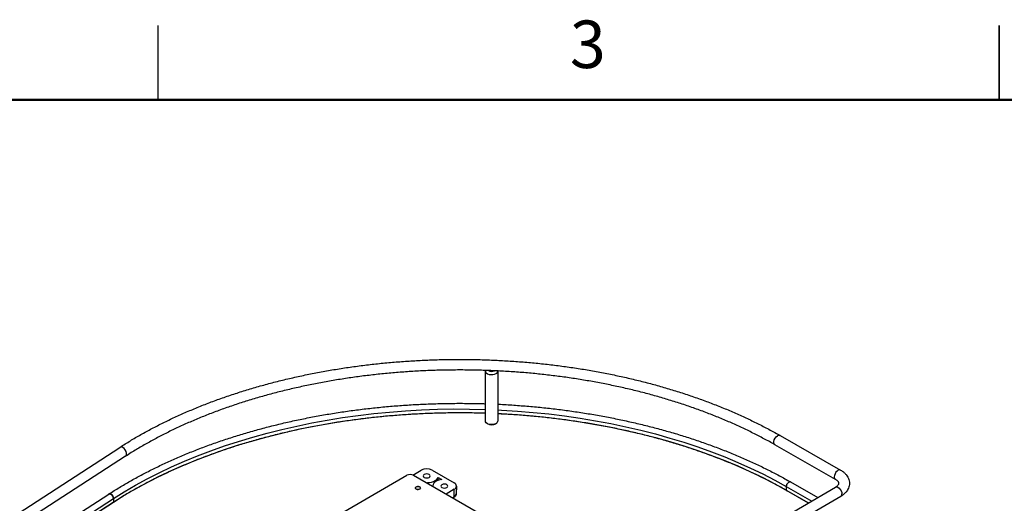
# Paper-space layout 'Sheet3' of a CAD drawing. Units: inches. Extents: x 0.1 to 16.8, y 0.1 to 10.9.
# Drawn here: x 3.5 to 8.5, y 8.4 to 10.9 of the extents above; entities that cross this region are included whole.
import ezdxf

# ---------------------------------------------------------------- set-up
doc = ezdxf.new("R2010")
doc.units = ezdxf.units.IN
doc.header["$MEASUREMENT"] = 0
doc.styles.add('SLDTEXTSTYLE0', font='TXT', dxfattribs={"width": 0.75})

psp = doc.layouts.new('Sheet3')

# ---------------------------------------------------------------- linework, layer by layer
at = {"color": 7, "linetype": 'Continuous', "lineweight": 25}
for p, q in [((4.2018, 10.472), (4.2018, 10.847)), ((8.4518, 10.472), (8.4518, 10.847)), ((8.4518, 10.847), (8.4518, 10.4719)), ((5.8548, 8.8493), (5.8548, 9.1016)), ((5.9178, 9.1016), (5.9178, 8.8493)), ((5.9073, 8.8357), (5.9079, 8.836)), ((7.3447, 8.7757), (7.6502, 8.6011)), ((2.2062, 7.5521), (4.0074, 8.7162)), ((7.6237, 8.5546), (7.3181, 8.7292)), ((4.0364, 8.6713), (2.2353, 7.5071)), ((5.0463, 8.3372), (5.4583, 8.575)), ((5.4887, 8.5765), (5.5307, 8.6007)), ((5.4917, 8.575), (5.8586, 8.3632)), ((5.5864, 8.6007), (5.6977, 8.5364)), ((5.6157, 8.5487), (5.6161, 8.5643)), ((5.6161, 8.5643), (5.6346, 8.5536)), ((5.5886, 8.5191), (5.5886, 8.5195)), ((5.7092, 8.5198), (5.7076, 8.481)), ((6.5422, 7.8838), (7.6242, 8.5148)), ((7.3757, 8.5182), (7.3757, 8.5)), ((7.3757, 8.5182), (7.5042, 8.4448)), ((7.3975, 8.5414), (7.535, 8.4628)), ((3.5012, 8.189), (3.9516, 8.4801)), ((5.6977, 8.5043), (5.656, 8.4802)), ((5.6884, 8.4615), (5.6966, 8.4662)), ((5.6949, 8.4628), (5.6905, 8.4603)), ((5.6966, 8.4662), (5.6977, 8.5043)), ((7.6512, 8.4686), (6.5692, 7.8376)), ((7.3757, 8.5), (7.4884, 8.4356)), ((7.4872, 8.435), (7.3765, 8.4982)), ((3.5012, 8.1517), (3.9749, 8.4579)), ((3.5012, 8.1335), (3.9749, 8.4397)), ((3.9741, 8.4379), (3.5012, 8.1322)), ((3.9749, 8.4579), (3.9749, 8.4397))]:
    psp.add_line(p, q, dxfattribs=at)
at = {"color": 7, "linetype": 'Continuous', "lineweight": 50}
psp.add_line((0.4518, 10.472), (16.4518, 10.472), dxfattribs=at)
at = {"color": 7, "linetype": 'Continuous', "lineweight": 25, "flags": 128}
for points in [[(5.8553, 9.1048), (5.8548, 9.1022), (5.8559, 9.0968), (5.8597, 9.0919), (5.8659, 9.0878), (5.8739, 9.0849), (5.883, 9.0835), (5.8923, 9.0838), (5.9012, 9.0856), (5.9087, 9.0888)], [(3.9749, 8.4579), (4.0299, 8.4922), (4.0869, 8.5254), (4.1459, 8.5575), (4.2067, 8.5883), (4.2693, 8.618), (4.3337, 8.6463), (4.3997, 8.6734), (4.4673, 8.6991), (4.5364, 8.7235), (4.6069, 8.7465), (4.6788, 8.768), (4.7519, 8.7882), (4.8261, 8.8068), (4.9015, 8.824), (4.9778, 8.8396), (5.055, 8.8537), (5.133, 8.8663), (5.2117, 8.8773), (5.291, 8.8868), (5.3708, 8.8946), (5.4511, 8.9009), (5.5316, 8.9055), (5.6124, 8.9086), (5.6934, 8.91), (5.7744, 8.9098), (5.8548, 8.9081)], [(3.9749, 8.4397), (4.0299, 8.474), (4.0869, 8.5072), (4.1459, 8.5393), (4.2067, 8.5701), (4.2693, 8.5997), (4.3337, 8.6281), (4.3997, 8.6552), (4.4673, 8.6809), (4.5364, 8.7053), (4.6069, 8.7283), (4.6788, 8.7498), (4.7519, 8.7699), (4.8261, 8.7886), (4.9015, 8.8057), (4.9778, 8.8214), (5.055, 8.8355), (5.133, 8.8481), (5.2117, 8.8591), (5.291, 8.8685), (5.3708, 8.8764), (5.4511, 8.8826), (5.5316, 8.8873), (5.6124, 8.8903), (5.6934, 8.8918), (5.7744, 8.8916), (5.8548, 8.8898)], [(5.9178, 8.9055), (5.936, 8.9046), (6.0165, 8.8996), (6.0967, 8.893), (6.1764, 8.8848), (6.2556, 8.875), (6.3342, 8.8637), (6.412, 8.8508), (6.489, 8.8363), (6.5651, 8.8203), (6.6402, 8.8028), (6.7142, 8.7839), (6.787, 8.7634), (6.8586, 8.7416), (6.9288, 8.7183), (6.9976, 8.6936), (7.0649, 8.6676), (7.1305, 8.6402), (7.1945, 8.6116), (7.2568, 8.5817), (7.3172, 8.5505), (7.3757, 8.5182)], [(5.9178, 8.8873), (5.936, 8.8864), (6.0165, 8.8814), (6.0967, 8.8748), (6.1764, 8.8666), (6.2556, 8.8568), (6.3342, 8.8455), (6.412, 8.8325), (6.489, 8.8181), (6.5651, 8.8021), (6.6402, 8.7846), (6.7142, 8.7656), (6.787, 8.7452), (6.8586, 8.7233), (6.9288, 8.7), (6.9976, 8.6754), (7.0649, 8.6493), (7.1305, 8.622), (7.1945, 8.5933), (7.2568, 8.5634), (7.3172, 8.5323), (7.3757, 8.5)], [(5.9087, 8.8365), (5.9012, 8.8332), (5.8923, 8.8314), (5.883, 8.8312), (5.8739, 8.8325), (5.8659, 8.8354), (5.8597, 8.8395), (5.8559, 8.8445), (5.8548, 8.8493)], [(7.3181, 8.7292), (7.3151, 8.732), (7.3129, 8.7378), (7.3129, 8.7454), (7.3151, 8.7539), (7.3193, 8.7621), (7.325, 8.7692), (7.3314, 8.7743)], [(4.0364, 8.6713), (4.0392, 8.6739), (4.0416, 8.6798), (4.0416, 8.6874), (4.0392, 8.6958), (4.0348, 8.7039), (4.0287, 8.7108), (4.0219, 8.7156)], [(5.5711, 8.5646), (5.5749, 8.5679), (5.5763, 8.5718), (5.5749, 8.5757), (5.5711, 8.579), (5.5653, 8.5812), (5.5585, 8.582), (5.5518, 8.5812), (5.546, 8.579), (5.5422, 8.5757), (5.5408, 8.5718), (5.5422, 8.5679), (5.546, 8.5646), (5.5518, 8.5624), (5.5585, 8.5616), (5.5653, 8.5624), (5.5711, 8.5646)], [(5.5563, 8.5377), (5.5623, 8.5378), (5.573, 8.5387), (5.5832, 8.5408), (5.5925, 8.5439), (5.6008, 8.548), (5.6076, 8.5528), (5.6128, 8.5583), (5.6161, 8.5643)], [(7.6502, 8.6011), (7.6497, 8.6014), (7.6445, 8.6023), (7.6385, 8.6005), (7.6323, 8.5964), (7.6266, 8.5901), (7.6221, 8.5826), (7.6191, 8.5746), (7.6181, 8.5669)], [(5.5232, 8.5054), (5.519, 8.5038), (5.514, 8.5032), (5.509, 8.5038), (5.5048, 8.5054), (5.502, 8.5079), (5.501, 8.5107), (5.502, 8.5136), (5.5048, 8.516), (5.509, 8.5177), (5.514, 8.5182), (5.519, 8.5177), (5.5232, 8.516), (5.526, 8.5136), (5.527, 8.5107), (5.526, 8.5079), (5.5232, 8.5054)], [(5.506, 8.505), (5.5104, 8.5037), (5.5153, 8.5035), (5.5201, 8.5043), (5.5239, 8.5061), (5.5262, 8.5087), (5.5266, 8.5115), (5.5251, 8.5142), (5.522, 8.5164), (5.5176, 8.5178), (5.5126, 8.518), (5.5079, 8.5172), (5.5041, 8.5153), (5.5018, 8.5128), (5.5014, 8.51), (5.5029, 8.5072), (5.506, 8.505)], [(5.6346, 8.5536), (5.6243, 8.5517), (5.6148, 8.5487), (5.6064, 8.5448), (5.5993, 8.54), (5.5939, 8.5346), (5.5904, 8.5287), (5.5887, 8.5225), (5.5886, 8.5195)], [(5.6601, 8.5131), (5.664, 8.5165), (5.6653, 8.5204), (5.664, 8.5243), (5.6601, 8.5276), (5.6544, 8.5298), (5.6476, 8.5306), (5.6408, 8.5298), (5.6351, 8.5276), (5.6313, 8.5243), (5.6299, 8.5204), (5.6313, 8.5165), (5.6351, 8.5131), (5.6408, 8.5109), (5.6476, 8.5101), (5.6544, 8.5109), (5.6601, 8.5131)], [(7.3974, 8.5414), (7.3969, 8.5417), (7.3927, 8.5421), (7.3879, 8.5401), (7.3832, 8.5361), (7.3793, 8.5305), (7.3766, 8.5243), (7.3757, 8.5182)], [(7.3757, 8.5182), (7.3766, 8.5243), (7.3793, 8.5305), (7.3832, 8.5361), (7.3879, 8.5401), (7.3927, 8.5421), (7.3969, 8.5417), (7.3975, 8.5414)], [(7.6242, 8.5148), (7.6248, 8.5152), (7.6301, 8.5161), (7.6361, 8.5144), (7.6424, 8.5102), (7.6481, 8.5041), (7.6527, 8.4966), (7.6557, 8.4885), (7.6567, 8.4808)], [(3.9516, 8.4801), (3.9525, 8.4806), (3.9569, 8.4811), (3.962, 8.4793), (3.967, 8.4755), (3.9712, 8.4701), (3.974, 8.4639), (3.9749, 8.4579)], [(3.9749, 8.4579), (3.974, 8.4639), (3.9712, 8.4701), (3.967, 8.4755), (3.962, 8.4793), (3.9569, 8.4811), (3.9525, 8.4806), (3.9516, 8.4801)]]:
    psp.add_lwpolyline(points, dxfattribs=at)
at = {"color": 7, "linetype": 'Continuous', "lineweight": 25}
for centre, radius, start, end in [((5.8864, 9.1283), 0.0287, 237.3848, 299.0636), ((5.9025, 9.1029), 0.0154, 293.7861, 355.2841), ((5.8863, 8.8741), 0.0438, 240.5046, 298.5725), ((5.9025, 8.8505), 0.0154, 293.7861, 355.2841), ((7.3392, 8.7643), 0.0126, 64.0927, 127.8355), ((4.0141, 8.7041), 0.0139, 55.9285, 119.1546), ((5.475, 8.5428), 0.0363, 62.6097, 117.3903), ((5.5585, 8.547), 0.0605, 62.6097, 117.3903), ((7.6308, 8.5653), 0.0128, 172.7445, 236.0376), ((5.6916, 8.5204), 0.0172, 290.7834, 69.2166), ((5.6927, 8.4659), 0.00384, 305.0329, 3.5745), ((5.6886, 8.4836), 0.0192, 294.557, 352.2403), ((7.3776, 8.4998), 0.00188, 172.5226, 236.1512), ((7.3776, 8.4998), 0.00188, 172.5173, 236.2018), ((7.6439, 8.4793), 0.0129, 304.3022, 7.0455), ((3.9729, 8.4395), 0.00203, 307.0682, 4.8708)]:
    psp.add_arc(centre, radius, start, end, dxfattribs=at)
for points, knots in [([(4.0074, 8.7162), (4.0164, 8.722), (4.0424, 8.7386), (4.0868, 8.7654), (4.1412, 8.7962), (4.1974, 8.8259), (4.2552, 8.8545), (4.3146, 8.882), (4.3754, 8.9083), (4.4378, 8.9335), (4.5015, 8.9574), (4.5665, 8.9801), (4.6327, 9.0016), (4.7002, 9.0218), (4.7687, 9.0406), (4.8382, 9.0582), (4.9087, 9.0744), (4.9801, 9.0893), (5.0523, 9.1028), (5.1252, 9.1149), (5.1987, 9.1256), (5.2728, 9.1349), (5.3474, 9.1428), (5.4223, 9.1493), (5.4976, 9.1543), (5.5732, 9.158), (5.6489, 9.1601), (5.7247, 9.1608), (5.8005, 9.1601), (5.8762, 9.158), (5.9517, 9.1544), (6.027, 9.1493), (6.102, 9.1429), (6.1766, 9.135), (6.2507, 9.1257), (6.3242, 9.115), (6.3971, 9.1029), (6.4693, 9.0894), (6.5407, 9.0745), (6.6112, 9.0583), (6.6807, 9.0408), (6.7492, 9.0219), (6.8167, 9.0017), (6.8829, 8.9803), (6.948, 8.9576), (7.0117, 8.9337), (7.074, 8.9085), (7.1349, 8.8822), (7.1943, 8.8547), (7.2521, 8.8261), (7.3022, 8.7997), (7.3325, 8.7826), (7.3447, 8.7757)], [0, 0, 0, 0, 0.0107202, 0.0310637, 0.0514069, 0.0717493, 0.0920905, 0.1124302, 0.1327682, 0.1531044, 0.1734386, 0.193771, 0.2141013, 0.2344298, 0.2547565, 0.2750813, 0.2954045, 0.3157262, 0.3360464, 0.3563653, 0.376683, 0.3969997, 0.4173155, 0.4376305, 0.4579449, 0.4782589, 0.4985725, 0.518886, 0.5391994, 0.559513, 0.5798267, 0.6001408, 0.6204555, 0.6407708, 0.6610869, 0.681404, 0.7017222, 0.7220417, 0.7423625, 0.7626849, 0.783009, 0.8033348, 0.8236625, 0.8439923, 0.8643241, 0.8846581, 0.9049942, 0.9253326, 0.9456732, 0.9660159, 0.9863605, 1, 1, 1, 1]), ([(7.3181, 8.7292), (7.3088, 8.7345), (7.2817, 8.7498), (7.2356, 8.7744), (7.1792, 8.8026), (7.1212, 8.8297), (7.0616, 8.8557), (7.0006, 8.8805), (6.9381, 8.9042), (6.8743, 8.9267), (6.8093, 8.948), (6.743, 8.968), (6.6756, 8.9867), (6.6071, 9.0042), (6.5377, 9.0203), (6.4674, 9.0352), (6.3962, 9.0486), (6.3243, 9.0608), (6.2518, 9.0715), (6.1786, 9.0808), (6.105, 9.0888), (6.0309, 9.0953), (5.9565, 9.1005), (5.8818, 9.1042), (5.807, 9.1064), (5.732, 9.1073), (5.6571, 9.1067), (5.5822, 9.1047), (5.5075, 9.1013), (5.433, 9.0964), (5.3589, 9.0901), (5.2852, 9.0824), (5.2119, 9.0734), (5.1392, 9.0629), (5.0672, 9.051), (4.9959, 9.0378), (4.9254, 9.0232), (4.8558, 9.0073), (4.7871, 8.9901), (4.7195, 8.9716), (4.653, 8.9518), (4.5877, 8.9308), (4.5237, 8.9085), (4.461, 8.8851), (4.3997, 8.8604), (4.3398, 8.8346), (4.2815, 8.8077), (4.2248, 8.7798), (4.1698, 8.7507), (4.1165, 8.7207), (4.0722, 8.6941), (4.046, 8.6774), (4.0364, 8.6713)], [0, 0, 0, 0, 0.0106973, 0.0310463, 0.0513975, 0.0717502, 0.0921046, 0.112461, 0.1328193, 0.1531796, 0.173542, 0.1939064, 0.2142728, 0.234641, 0.2550109, 0.2753826, 0.2957557, 0.3161303, 0.3365061, 0.3568831, 0.3772611, 0.3976399, 0.4180194, 0.4383994, 0.4587799, 0.4791606, 0.4995413, 0.519922, 0.5403025, 0.5606825, 0.5810619, 0.6014406, 0.6218185, 0.6421953, 0.662571, 0.6829453, 0.7033182, 0.7236895, 0.744059, 0.7644267, 0.7847924, 0.805156, 0.8255174, 0.8458766, 0.8662335, 0.8865881, 0.9069404, 0.9272906, 0.9476387, 0.967985, 0.9883297, 1, 1, 1, 1]), ([(3.9516, 8.4801), (3.9607, 8.4859), (3.987, 8.5027), (4.0321, 8.5299), (4.0872, 8.5611), (4.144, 8.5913), (4.2025, 8.6204), (4.2626, 8.6484), (4.3242, 8.6752), (4.3872, 8.7009), (4.4517, 8.7254), (4.5175, 8.7486), (4.5845, 8.7706), (4.6527, 8.7913), (4.7221, 8.8107), (4.7924, 8.8289), (4.8638, 8.8456), (4.936, 8.8611), (5.0091, 8.8752), (5.0829, 8.8879), (5.1574, 8.8992), (5.2324, 8.9091), (5.308, 8.9176), (5.384, 8.9247), (5.4604, 8.9304), (5.537, 8.9346), (5.6138, 8.9374), (5.6908, 8.9388), (5.7678, 8.9386), (5.8225, 8.9378), (5.8514, 8.9367), (5.8548, 8.9366)], [0, 0, 0, 0, 0.019054, 0.055229, 0.091404, 0.127578, 0.163751, 0.199922, 0.236091, 0.272258, 0.308423, 0.344585, 0.380746, 0.416904, 0.45306, 0.489214, 0.525366, 0.561516, 0.597664, 0.633811, 0.669957, 0.706101, 0.742244, 0.778387, 0.814528, 0.850669, 0.88681, 0.92295, 0.95909, 0.99523, 1, 1, 1, 1]), ([(5.9178, 8.9341), (5.919, 8.9341), (5.9459, 8.9331), (5.9981, 8.9297), (6.0745, 8.924), (6.1504, 8.9168), (6.2259, 8.9081), (6.3009, 8.898), (6.3753, 8.8865), (6.4491, 8.8737), (6.522, 8.8594), (6.5942, 8.8438), (6.6654, 8.8269), (6.7357, 8.8086), (6.8049, 8.7891), (6.873, 8.7682), (6.9399, 8.7461), (7.0055, 8.7227), (7.0698, 8.6981), (7.1327, 8.6723), (7.1941, 8.6453), (7.254, 8.6172), (7.3123, 8.588), (7.36, 8.5626), (7.3879, 8.5468), (7.3975, 8.5414)], [0, 0, 0, 0, 0.002217, 0.048565, 0.094914, 0.141264, 0.187615, 0.233967, 0.280321, 0.326676, 0.373034, 0.419393, 0.465755, 0.512119, 0.558486, 0.604856, 0.651229, 0.697605, 0.743984, 0.790366, 0.836752, 0.883141, 0.929533, 0.975927, 1, 1, 1, 1]), ([(5.8548, 8.888), (5.8486, 8.8883), (5.817, 8.8895), (5.7599, 8.8903), (5.6835, 8.8903), (5.6071, 8.8888), (5.5309, 8.8858), (5.4549, 8.8815), (5.3791, 8.8757), (5.3037, 8.8685), (5.2288, 8.8599), (5.1544, 8.8499), (5.0806, 8.8384), (5.0075, 8.8257), (4.9351, 8.8115), (4.8636, 8.796), (4.793, 8.7791), (4.7234, 8.761), (4.6548, 8.7415), (4.5874, 8.7208), (4.5212, 8.6988), (4.4562, 8.6756), (4.3926, 8.6512), (4.3305, 8.6256), (4.2698, 8.5988), (4.2106, 8.5709), (4.1531, 8.542), (4.0972, 8.5119), (4.043, 8.4809), (4.0023, 8.456), (3.9797, 8.4415), (3.9741, 8.4379)], [0, 0, 0, 0, 0.008833, 0.045104, 0.081376, 0.117647, 0.153919, 0.19019, 0.226461, 0.262732, 0.299003, 0.335274, 0.371544, 0.407814, 0.444084, 0.480353, 0.516622, 0.552891, 0.589159, 0.625426, 0.661693, 0.697959, 0.734225, 0.77049, 0.806755, 0.843019, 0.879283, 0.915546, 0.951809, 0.988071, 1, 1, 1, 1]), ([(7.3765, 8.4982), (7.367, 8.5036), (7.3392, 8.5193), (7.292, 8.5445), (7.2343, 8.5734), (7.175, 8.6012), (7.1142, 8.6278), (7.0519, 8.6533), (6.9882, 8.6776), (6.9232, 8.7008), (6.8568, 8.7226), (6.7893, 8.7433), (6.7207, 8.7626), (6.651, 8.7806), (6.5803, 8.7974), (6.5087, 8.8128), (6.4363, 8.8268), (6.3631, 8.8395), (6.2892, 8.8508), (6.2148, 8.8607), (6.1398, 8.8692), (6.0644, 8.8762), (5.9904, 8.8819), (5.9414, 8.8844), (5.9178, 8.8856)], [0, 0, 0, 0, 0.024519, 0.071119, 0.117721, 0.164323, 0.210926, 0.257529, 0.304133, 0.350738, 0.397343, 0.443949, 0.490556, 0.537163, 0.583771, 0.630379, 0.676987, 0.723597, 0.770206, 0.816816, 0.863427, 0.910037, 0.956648, 1, 1, 1, 1]), ([(7.6502, 8.6011), (7.6527, 8.5996), (7.6599, 8.5953), (7.6704, 8.5871), (7.6802, 8.5764), (7.6875, 8.5652), (7.6925, 8.5536), (7.6951, 8.5412), (7.6951, 8.5284), (7.6926, 8.5162), (7.6879, 8.5045), (7.6809, 8.4937), (7.6718, 8.4836), (7.6618, 8.4752), (7.6544, 8.4706), (7.6512, 8.4686)], [0, 0, 0, 0, 0.0488897, 0.139398, 0.229575, 0.3074419, 0.3826406, 0.4633252, 0.5413143, 0.6179683, 0.6945027, 0.7725546, 0.8533379, 0.9372999, 1, 1, 1, 1]), ([(7.6242, 8.5148), (7.6256, 8.5157), (7.6297, 8.5182), (7.6348, 8.5224), (7.6388, 8.5271), (7.6409, 8.5309), (7.6416, 8.5339), (7.6415, 8.5362), (7.6403, 8.5396), (7.6375, 8.5439), (7.6326, 8.5487), (7.6274, 8.5524), (7.6243, 8.5543), (7.6237, 8.5546)], [0, 0, 0, 0, 0.051635, 0.149378, 0.247041, 0.346475, 0.453372, 0.583616, 0.687261, 0.783562, 0.886101, 0.97914, 1, 1, 1, 1]), ([(5.7074, 8.4811), (5.7072, 8.4793), (5.7069, 8.4753), (5.7037, 8.47), (5.6996, 8.4656), (5.6961, 8.4637), (5.6948, 8.4629)], [0, 0, 0, 0, 0.237695, 0.525984, 0.812396, 1, 1, 1, 1])]:
    psp.add_open_spline(points, degree=3, knots=knots, dxfattribs=at)

# ---------------------------------------------------------------- texts
at = {"color": 7, "linetype": 'Continuous', "lineweight": 0, "insert": (6.3726, 10.8726), "char_height": 0.24, "attachment_point": 2, "style": 'SLDTEXTSTYLE0'}
psp.add_mtext('3', dxfattribs=at)

doc.saveas('drawing.dxf')
